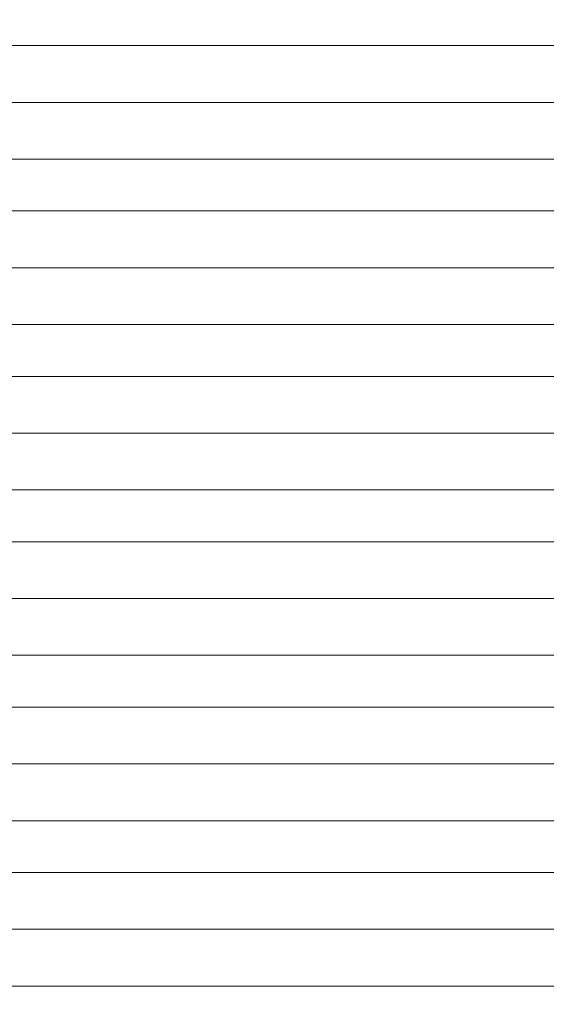
# Model space of a CAD drawing. Units: millimetres. Extents: x 27608 to 34496, y 1813 to 8367.
# Drawn here: x 29487 to 29687, y 4096 to 4471 of the extents above; entities that cross this region are included whole.
import ezdxf

# ---------------------------------------------------------------- set-up
doc = ezdxf.new("R2010")
doc.units = ezdxf.units.MM
doc.header["$MEASUREMENT"] = 0
doc.linetypes.add('Wipeout_Contour', pattern=[1000, 0, -1000])
doc.layers.add('STREFA', color=7, linetype='Continuous')
doc.layers.add('STREFA_Nr_pióra__7', color=7, linetype='Continuous', lineweight=18)
doc.layers.add('ZESTAW_Nr_pióra__7', color=7, linetype='Continuous', lineweight=18)
doc.styles.add('GENERATED_STYLE_1', font='txt')
doc.dimstyles.new('GENERATED_STYLE__1', dxfattribs={"dimtxt": 150, "dimasz": 137.681159, "dimexe": 0.18, "dimexo": 0, "dimgap": 0.09, "dimtad": 1, "dimtih": 1, "dimtoh": 1, "dimdec": 0, "dimlfac": 0.1, "dimzin": 0, "dimdsep": 46, "dimtxsty": 'GENERATED_STYLE_1', "dimblk": 'ARROWHEAD_5', "dimblk1": 'ARROWHEAD_5', "dimblk2": 'ARROWHEAD_5', "dimcen": 0.09, "dimclrd": 7, "dimclre": 7, "dimclrt": 7, "dimazin": 0, "dimtfac": 1, "dimtdec": 4, "dimtmove": 0, "dimatfit": 3, "dimfxl": 0, "dimtolj": 1, "dimtzin": 0, "dimarcsym": 0})

# ---------------------------------------------------------------- blocks, each defined once
blk = doc.blocks.new('*D1')
at = {"layer": 'STREFA_Nr_pióra__7', "linetype": 'Continuous'}
for points in [[(27608.11, 8139.81), (27748.06, 8102.31), (27748.06, 8177.31)], [(33937.98, 8139.81), (33798.03, 8177.31), (33798.03, 8102.31)]]:
    blk.add_hatch(color=256, dxfattribs=at).paths.add_polyline_path(points)
for p, q in [((27608.11, 8003.94), (27608.11, 8275.68)), ((33937.98, 8003.94), (33937.98, 8275.68)), ((27608.11, 8139.81), (27748.06, 8177.31)), ((27748.06, 8177.31), (27748.06, 8102.31)), ((33937.98, 8139.81), (33798.03, 8177.31)), ((33798.03, 8102.31), (33798.03, 8177.31)), ((27608.11, 8139.81), (27748.06, 8102.31)), ((27748.06, 8139.81), (33798.03, 8139.81)), ((33937.98, 8139.81), (33798.03, 8102.31))]:
    blk.add_line(p, q, dxfattribs=at)
at = {"color": 254, "linetype": 'Wipeout_Contour', "lineweight": 0, "ltscale": 127434.235569}
blk.add_wipeout([(30583.79, 8151.3), (30962.3, 8151.3), (30962.3, 8338.33), (30583.79, 8338.33)], dxfattribs=at).dxf.layer = 'STREFA'
at = {"layer": 'STREFA_Nr_pióra__7', "insert": (30602.3, 8169.81), "char_height": 150, "attachment_point": 7, "style": 'GENERATED_STYLE_1'}
blk.add_mtext('\\A1;{\\fArial|b0|i0|c238|p38;633}', dxfattribs=at)
blk = doc.blocks.new('ARROWHEAD_5')
at = {"color": 0, "linetype": 'Continuous', "lineweight": 0}
blk.add_line((0, 0), (-1, 0), dxfattribs=at)
blk.add_solid([(-1, 0.2679), (0, 0), (-1, -0.2679), (-1, 0.2679)], dxfattribs=at)

msp = doc.modelspace()

# ---------------------------------------------------------------- linework, layer by layer
at = {"layer": 'ZESTAW_Nr_pióra__7', "linetype": 'Continuous'}
for p, q in [((29497.24, 4460.65), (29477.07, 4460.65)), ((29517.57, 4460.65), (29497.24, 4460.65)), ((29537.97, 4460.65), (29517.57, 4460.65)), ((29558.38, 4460.65), (29537.97, 4460.65)), ((29578.71, 4460.65), (29558.38, 4460.65)), ((29598.87, 4460.65), (29578.71, 4460.65)), ((29618.8, 4460.65), (29598.87, 4460.65)), ((29638.4, 4460.65), (29618.8, 4460.65)), ((29657.61, 4460.65), (29638.4, 4460.65)), ((29676.35, 4460.65), (29657.61, 4460.65)), ((29694.54, 4460.65), (29676.35, 4460.65)), ((29497.24, 4439.05), (29477.07, 4439.05)), ((29517.57, 4439.05), (29497.24, 4439.05)), ((29537.97, 4439.05), (29517.57, 4439.05)), ((29558.38, 4439.05), (29537.97, 4439.05)), ((29578.71, 4439.05), (29558.38, 4439.05)), ((29598.87, 4439.05), (29578.71, 4439.05)), ((29618.8, 4439.05), (29598.87, 4439.05)), ((29638.4, 4439.05), (29618.8, 4439.05)), ((29657.61, 4439.05), (29638.4, 4439.05)), ((29676.35, 4439.05), (29657.61, 4439.05)), ((29694.54, 4439.05), (29676.35, 4439.05)), ((29497.24, 4417.45), (29477.07, 4417.45)), ((29517.57, 4417.45), (29497.24, 4417.45)), ((29537.97, 4417.45), (29517.57, 4417.45)), ((29558.38, 4417.45), (29537.97, 4417.45)), ((29578.71, 4417.45), (29558.38, 4417.45)), ((29598.87, 4417.45), (29578.71, 4417.45)), ((29618.8, 4417.45), (29598.87, 4417.45)), ((29638.4, 4417.45), (29618.8, 4417.45)), ((29657.61, 4417.45), (29638.4, 4417.45)), ((29676.35, 4417.45), (29657.61, 4417.45)), ((29694.54, 4417.45), (29676.35, 4417.45)), ((29497.24, 4397.75), (29477.07, 4397.75)), ((29517.57, 4397.75), (29497.24, 4397.75)), ((29537.97, 4397.75), (29517.57, 4397.75)), ((29558.38, 4397.75), (29537.97, 4397.75)), ((29578.71, 4397.75), (29558.38, 4397.75)), ((29598.87, 4397.75), (29578.71, 4397.75)), ((29618.8, 4397.75), (29598.87, 4397.75)), ((29638.4, 4397.75), (29618.8, 4397.75)), ((29657.61, 4397.75), (29638.4, 4397.75)), ((29676.35, 4397.75), (29657.61, 4397.75)), ((29694.54, 4397.75), (29676.35, 4397.75)), ((29497.24, 4376.15), (29477.07, 4376.15)), ((29517.57, 4376.15), (29497.24, 4376.15)), ((29537.97, 4376.15), (29517.57, 4376.15)), ((29558.38, 4376.15), (29537.97, 4376.15)), ((29578.71, 4376.15), (29558.38, 4376.15)), ((29598.87, 4376.15), (29578.71, 4376.15)), ((29618.8, 4376.15), (29598.87, 4376.15)), ((29638.4, 4376.15), (29618.8, 4376.15)), ((29657.61, 4376.15), (29638.4, 4376.15)), ((29676.35, 4376.15), (29657.61, 4376.15)), ((29694.54, 4376.15), (29676.35, 4376.15)), ((29497.24, 4354.55), (29477.07, 4354.55)), ((29517.57, 4354.55), (29497.24, 4354.55)), ((29537.97, 4354.55), (29517.57, 4354.55)), ((29558.38, 4354.55), (29537.97, 4354.55)), ((29578.71, 4354.55), (29558.38, 4354.55)), ((29598.87, 4354.55), (29578.71, 4354.55)), ((29618.8, 4354.55), (29598.87, 4354.55)), ((29638.4, 4354.55), (29618.8, 4354.55)), ((29657.61, 4354.55), (29638.4, 4354.55)), ((29676.35, 4354.55), (29657.61, 4354.55)), ((29694.54, 4354.55), (29676.35, 4354.55)), ((29497.24, 4334.85), (29477.07, 4334.85)), ((29517.57, 4334.85), (29497.24, 4334.85)), ((29537.97, 4334.85), (29517.57, 4334.85)), ((29558.38, 4334.85), (29537.97, 4334.85)), ((29578.71, 4334.85), (29558.38, 4334.85)), ((29598.87, 4334.85), (29578.71, 4334.85)), ((29618.8, 4334.85), (29598.87, 4334.85)), ((29638.4, 4334.85), (29618.8, 4334.85)), ((29657.61, 4334.85), (29638.4, 4334.85)), ((29676.35, 4334.85), (29657.61, 4334.85)), ((29694.54, 4334.85), (29676.35, 4334.85)), ((29497.24, 4313.25), (29477.07, 4313.25)), ((29517.57, 4313.25), (29497.24, 4313.25)), ((29537.97, 4313.25), (29517.57, 4313.25)), ((29558.38, 4313.25), (29537.97, 4313.25)), ((29578.71, 4313.25), (29558.38, 4313.25)), ((29598.87, 4313.25), (29578.71, 4313.25)), ((29618.8, 4313.25), (29598.87, 4313.25)), ((29638.4, 4313.25), (29618.8, 4313.25)), ((29657.61, 4313.25), (29638.4, 4313.25)), ((29676.35, 4313.25), (29657.61, 4313.25)), ((29694.54, 4313.25), (29676.35, 4313.25)), ((29497.24, 4291.65), (29477.07, 4291.65)), ((29517.57, 4291.65), (29497.24, 4291.65)), ((29537.97, 4291.65), (29517.57, 4291.65)), ((29558.38, 4291.65), (29537.97, 4291.65)), ((29578.71, 4291.65), (29558.38, 4291.65)), ((29598.87, 4291.65), (29578.71, 4291.65)), ((29618.8, 4291.65), (29598.87, 4291.65)), ((29638.4, 4291.65), (29618.8, 4291.65)), ((29657.61, 4291.65), (29638.4, 4291.65)), ((29676.35, 4291.65), (29657.61, 4291.65)), ((29694.54, 4291.65), (29676.35, 4291.65)), ((29497.24, 4271.95), (29477.07, 4271.95)), ((29517.57, 4271.95), (29497.24, 4271.95)), ((29537.97, 4271.95), (29517.57, 4271.95)), ((29558.38, 4271.95), (29537.97, 4271.95)), ((29578.71, 4271.95), (29558.38, 4271.95)), ((29598.87, 4271.95), (29578.71, 4271.95)), ((29618.8, 4271.95), (29598.87, 4271.95)), ((29638.4, 4271.95), (29618.8, 4271.95)), ((29657.61, 4271.95), (29638.4, 4271.95)), ((29676.35, 4271.95), (29657.61, 4271.95)), ((29694.54, 4271.95), (29676.35, 4271.95)), ((29497.24, 4250.35), (29477.07, 4250.35)), ((29517.57, 4250.35), (29497.24, 4250.35)), ((29537.97, 4250.35), (29517.57, 4250.35)), ((29558.38, 4250.35), (29537.97, 4250.35)), ((29578.71, 4250.35), (29558.38, 4250.35)), ((29598.87, 4250.35), (29578.71, 4250.35)), ((29618.8, 4250.35), (29598.87, 4250.35)), ((29638.4, 4250.35), (29618.8, 4250.35)), ((29657.61, 4250.35), (29638.4, 4250.35)), ((29676.35, 4250.35), (29657.61, 4250.35)), ((29694.54, 4250.35), (29676.35, 4250.35)), ((29497.24, 4228.75), (29477.07, 4228.75)), ((29517.57, 4228.75), (29497.24, 4228.75)), ((29537.97, 4228.75), (29517.57, 4228.75)), ((29558.38, 4228.75), (29537.97, 4228.75)), ((29578.71, 4228.75), (29558.38, 4228.75)), ((29598.87, 4228.75), (29578.71, 4228.75)), ((29618.8, 4228.75), (29598.87, 4228.75)), ((29638.4, 4228.75), (29618.8, 4228.75)), ((29657.61, 4228.75), (29638.4, 4228.75)), ((29676.35, 4228.75), (29657.61, 4228.75)), ((29694.54, 4228.75), (29676.35, 4228.75)), ((29497.24, 4209.04), (29477.07, 4209.04)), ((29517.57, 4209.04), (29497.24, 4209.04)), ((29537.97, 4209.04), (29517.57, 4209.04)), ((29558.38, 4209.04), (29537.97, 4209.04)), ((29578.71, 4209.04), (29558.38, 4209.04)), ((29598.87, 4209.04), (29578.71, 4209.04)), ((29618.8, 4209.04), (29598.87, 4209.04)), ((29638.4, 4209.04), (29618.8, 4209.04)), ((29657.61, 4209.04), (29638.4, 4209.04)), ((29676.35, 4209.04), (29657.61, 4209.04)), ((29694.54, 4209.04), (29676.35, 4209.04)), ((29497.24, 4187.44), (29477.07, 4187.44)), ((29517.57, 4187.44), (29497.24, 4187.44)), ((29537.97, 4187.44), (29517.57, 4187.44)), ((29558.38, 4187.44), (29537.97, 4187.44)), ((29578.71, 4187.44), (29558.38, 4187.44)), ((29598.87, 4187.44), (29578.71, 4187.44)), ((29618.8, 4187.44), (29598.87, 4187.44)), ((29638.4, 4187.44), (29618.8, 4187.44)), ((29657.61, 4187.44), (29638.4, 4187.44)), ((29676.35, 4187.44), (29657.61, 4187.44)), ((29694.54, 4187.44), (29676.35, 4187.44)), ((29497.24, 4165.84), (29477.07, 4165.84)), ((29517.57, 4165.84), (29497.24, 4165.84)), ((29537.97, 4165.84), (29517.57, 4165.84)), ((29558.38, 4165.84), (29537.97, 4165.84)), ((29578.71, 4165.84), (29558.38, 4165.84)), ((29598.87, 4165.84), (29578.71, 4165.84)), ((29618.8, 4165.84), (29598.87, 4165.84)), ((29638.4, 4165.84), (29618.8, 4165.84)), ((29657.61, 4165.84), (29638.4, 4165.84)), ((29676.35, 4165.84), (29657.61, 4165.84)), ((29694.54, 4165.84), (29676.35, 4165.84)), ((29497.24, 4146.14), (29477.07, 4146.14)), ((29517.57, 4146.14), (29497.24, 4146.14)), ((29537.97, 4146.14), (29517.57, 4146.14)), ((29558.38, 4146.14), (29537.97, 4146.14)), ((29578.71, 4146.14), (29558.38, 4146.14)), ((29598.87, 4146.14), (29578.71, 4146.14)), ((29618.8, 4146.14), (29598.87, 4146.14)), ((29638.4, 4146.14), (29618.8, 4146.14)), ((29657.61, 4146.14), (29638.4, 4146.14)), ((29676.35, 4146.14), (29657.61, 4146.14)), ((29694.54, 4146.14), (29676.35, 4146.14)), ((29497.24, 4124.54), (29477.07, 4124.54)), ((29517.57, 4124.54), (29497.24, 4124.54)), ((29537.97, 4124.54), (29517.57, 4124.54)), ((29558.38, 4124.54), (29537.97, 4124.54)), ((29578.71, 4124.54), (29558.38, 4124.54)), ((29598.87, 4124.54), (29578.71, 4124.54)), ((29618.8, 4124.54), (29598.87, 4124.54)), ((29638.4, 4124.54), (29618.8, 4124.54)), ((29657.61, 4124.54), (29638.4, 4124.54)), ((29676.35, 4124.54), (29657.61, 4124.54)), ((29694.54, 4124.54), (29676.35, 4124.54)), ((29497.24, 4102.94), (29477.07, 4102.94)), ((29517.57, 4102.94), (29497.24, 4102.94)), ((29537.97, 4102.94), (29517.57, 4102.94)), ((29558.38, 4102.94), (29537.97, 4102.94)), ((29578.71, 4102.94), (29558.38, 4102.94)), ((29598.87, 4102.94), (29578.71, 4102.94)), ((29618.8, 4102.94), (29598.87, 4102.94)), ((29638.4, 4102.94), (29618.8, 4102.94)), ((29657.61, 4102.94), (29638.4, 4102.94)), ((29676.35, 4102.94), (29657.61, 4102.94)), ((29694.54, 4102.94), (29676.35, 4102.94))]:
    msp.add_line(p, q, dxfattribs=at)

# ---------------------------------------------------------------- next in the draw order: dimensions: what is measured, and where the dimension line sits
at = {"layer": 'STREFA', "linetype": 'Continuous'}
dim = msp.add_linear_dim(base=(33937.98, 8139.81), p1=(27608.11, 3822), p2=(33937.98, 5425.29), dimstyle='GENERATED_STYLE__1', dxfattribs=at)
dim.commit()
dim.dimension.update_dxf_attribs({"geometry": '*D1', "text_midpoint": (30773.05, 8244.81), "dimtype": 160})

doc.saveas('drawing.dxf')
